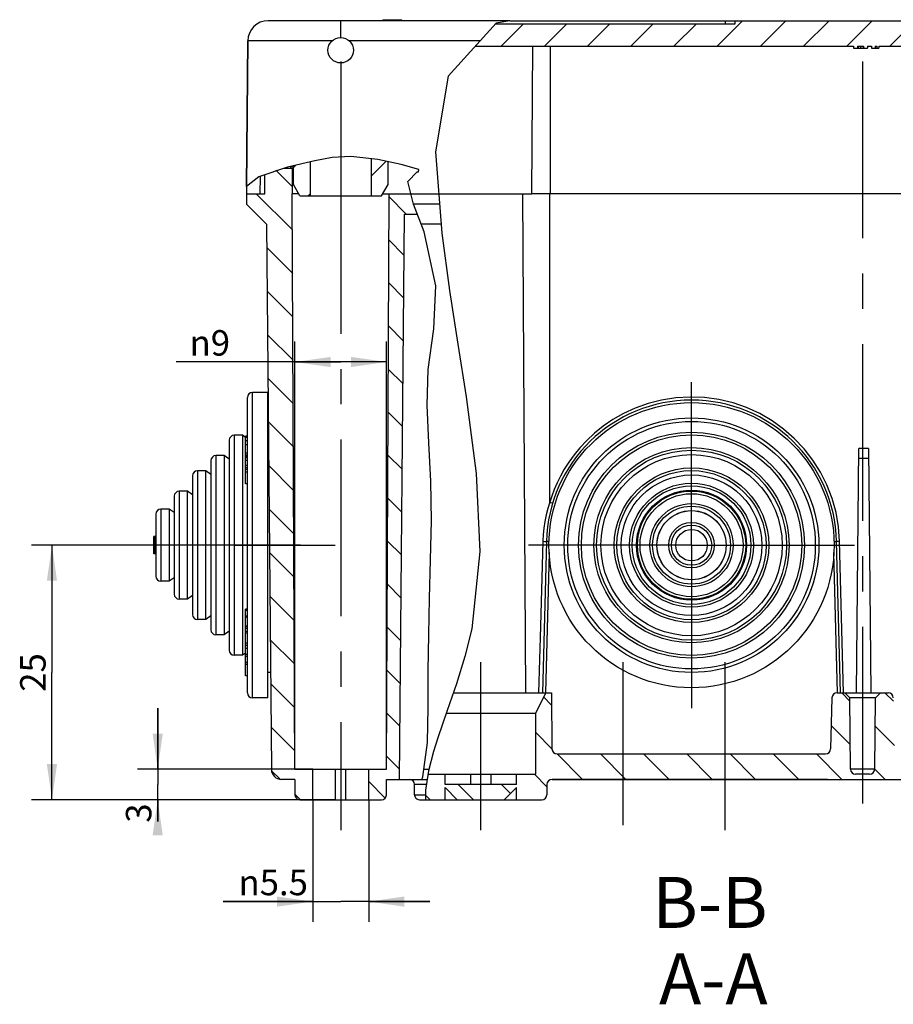
# Model space of a CAD drawing. Units: millimetres. Extents: x -3 to 844, y 0 to 594.
# Drawn here: x 316 to 401, y 316 to 412 of the extents above; entities that cross this region are included whole.
import ezdxf

# ---------------------------------------------------------------- set-up
doc = ezdxf.new("R2010")
doc.units = ezdxf.units.MM
doc.header["$LTSCALE"] = 46.255
doc.linetypes.add('CENTER', pattern=[0.6, 0.375, -0.075, 0.075, -0.075])
doc.layers.get('0').update_dxf_attribs({"linetype": 'CONTINUOUS'})
for name, color, linetype in [('AUSFORMSCHRAEGEN', 7, 'CONTINUOUS'), ('BESCHRIFTUNG', 7, 'CONTINUOUS'), ('BEZUGSACHSEN', 7, 'CONTINUOUS'), ('DEFAULT_1', 7, 'CENTER'), ('KONSTRUKTIONSELEMENTE', 7, 'CONTINUOUS'), ('RUNDUNGEN', 7, 'CONTINUOUS')]:
    doc.layers.add(name, color=color, linetype=linetype)
doc.styles.get("Standard").update_dxf_attribs({"font": 'txt', "width": 0.7})
doc.styles.add('TEXTSTYLE_9', font='gdt', dxfattribs={"width": 0.7})
doc.dimstyles.new('DIMSTYLE_2', dxfattribs={"dimtxt": 2.5, "dimasz": 3.5, "dimexe": 2, "dimexo": 0, "dimtad": 1, "dimdsep": 46, "dimtxsty": 'STANDARD', "dimblk": '_FILLED', "dimblk1": '_FILLED', "dimblk2": '_FILLED', "dimcen": 0.09, "dimclrt": 5, "dimazin": 2, "dimtp": 0.2, "dimtm": 0.2, "dimtfac": 1, "dimtofl": 0, "dimtmove": 0, "dimatfit": 3, "dimldrblk": '_FILLED', "dimfxl": 1, "dimtolj": 1, "dimarcsym": 0})
doc.dimstyles.new('DIMSTYLE_4', dxfattribs={"dimtxt": 2.5, "dimasz": 3.5, "dimexe": 2, "dimexo": 0, "dimtad": 1, "dimdsep": 46, "dimtxsty": 'STANDARD', "dimblk": '_FILLED', "dimblk1": '_FILLED', "dimblk2": '_FILLED', "dimcen": 0.09, "dimclrt": 5, "dimazin": 2, "dimtp": 0.1, "dimtm": 0.1, "dimtfac": 1, "dimtofl": 0, "dimtmove": 0, "dimatfit": 3, "dimldrblk": '_FILLED', "dimfxl": 1, "dimtolj": 1, "dimarcsym": 0})
pattern_1 = [(45, (0, 0), (-2.12132, 2.12132), [])]
pattern_2 = [(135, (0, 0), (-2.12132, -2.12132), [])]

# ---------------------------------------------------------------- blocks, each defined once
blk = doc.blocks.new('_FILLED')
at = {"color": 0, "linetype": 'BYBLOCK'}
blk.add_solid([(0, 0), (-1, 0.143), (-1, -0.143)], dxfattribs=at)
blk = doc.blocks.new('*D18')
at = {"color": 2, "linetype": 'CONTINUOUS'}
for p, q in [((343.21, 360.594), (316.821, 360.594)), ((318.821, 360.594), (318.821, 348.094)), ((318.821, 335.594), (318.821, 348.094)), ((346.671, 335.594), (316.821, 335.594))]:
    blk.add_line(p, q, dxfattribs=at)
at = {"color": 2, "linetype": 'CONTINUOUS', "xscale": 3.5, "yscale": 3.5, "zscale": 3.5}
for p, rotation in [((318.821, 360.594), 90), ((318.821, 335.594), 270)]:
    blk.add_blockref('_FILLED', p, dxfattribs=dict(at, rotation=rotation))
at = {"color": 5, "linetype": 'CONTINUOUS', "insert": (315.696, 348.094), "char_height": 2.5, "width": 5.625, "attachment_point": 2, "rotation": 90, "line_spacing_factor": 0.9}
blk.add_mtext('25', dxfattribs=at)
blk = doc.blocks.new('*D34')
at = {"color": 2, "linetype": 'CONTINUOUS'}
for p, q in [((344.421, 335.594), (344.421, 323.594)), ((349.921, 335.594), (349.921, 323.594)), ((344.421, 325.594), (335.619, 325.594)), ((335.619, 325.594), (347.171, 325.594)), ((355.921, 325.594), (347.171, 325.594)), ((349.921, 325.594), (355.921, 325.594))]:
    blk.add_line(p, q, dxfattribs=at)
at = {"color": 2, "linetype": 'CONTINUOUS', "xscale": 3.5, "yscale": 3.5, "zscale": 3.5}
blk.add_blockref('_FILLED', (344.421, 325.594), dxfattribs=at)
at = {"color": 2, "linetype": 'CONTINUOUS', "xscale": 3.5, "yscale": 3.5, "zscale": 3.5, "rotation": 180}
blk.add_blockref('_FILLED', (349.921, 325.594), dxfattribs=at)
at = {"color": 5, "linetype": 'CONTINUOUS', "insert": (343.952, 328.719), "char_height": 2.5, "width": 12.5, "attachment_point": 3, "line_spacing_factor": 0.9, "style": 'TEXTSTYLE_9'}
blk.add_mtext('{\\fgdt;n}\\ftxt;5.5', dxfattribs=at)
blk = doc.blocks.new('*D35')
at = {"color": 2, "linetype": 'CONTINUOUS'}
for p, q in [((342.671, 338.594), (342.671, 380.583)), ((351.671, 338.594), (351.671, 380.583)), ((347.171, 378.583), (331.014, 378.583)), ((342.671, 378.583), (347.171, 378.583)), ((351.671, 378.583), (347.171, 378.583))]:
    blk.add_line(p, q, dxfattribs=at)
at = {"color": 2, "linetype": 'CONTINUOUS', "xscale": 3.5, "yscale": 3.5, "zscale": 3.5, "rotation": 180}
blk.add_blockref('_FILLED', (342.671, 378.583), dxfattribs=at)
at = {"color": 2, "linetype": 'CONTINUOUS', "xscale": 3.5, "yscale": 3.5, "zscale": 3.5}
blk.add_blockref('_FILLED', (351.671, 378.583), dxfattribs=at)
at = {"color": 5, "linetype": 'CONTINUOUS', "insert": (336.311, 381.708), "char_height": 2.5, "width": 7.94643, "attachment_point": 3, "line_spacing_factor": 0.9, "style": 'TEXTSTYLE_9'}
blk.add_mtext('{\\fgdt;n}\\ftxt;9', dxfattribs=at)
blk = doc.blocks.new('*D36')
at = {"color": 2, "linetype": 'CONTINUOUS'}
for p, q in [((329.205, 338.594), (329.205, 344.594)), ((329.205, 344.594), (329.205, 337.094)), ((344.421, 338.594), (327.205, 338.594)), ((329.205, 333.447), (329.205, 337.094)), ((344.421, 335.594), (327.205, 335.594)), ((329.205, 335.594), (329.205, 333.447))]:
    blk.add_line(p, q, dxfattribs=at)
at = {"color": 2, "linetype": 'CONTINUOUS', "xscale": 3.5, "yscale": 3.5, "zscale": 3.5}
for p, rotation in [((329.205, 338.594), 270), ((329.205, 335.594), 90)]:
    blk.add_blockref('_FILLED', p, dxfattribs=dict(at, rotation=rotation))
at = {"color": 5, "linetype": 'CONTINUOUS', "insert": (326.08, 335.233), "char_height": 2.5, "width": 2.67857, "attachment_point": 3, "rotation": 90, "line_spacing_factor": 0.9}
blk.add_mtext('3', dxfattribs=at)

msp = doc.modelspace()

# ---------------------------------------------------------------- hatches: boundary and pattern name
at = {"linetype": 'CONTINUOUS'}
h = msp.add_hatch(dxfattribs=at)
h.set_pattern_fill('default__9', color=2, scale=3, angle=45, style=0, pattern_type=0)
h.set_pattern_definition(pattern_1)
edge = h.paths.add_edge_path()
edge.add_line((398.909, 409.594), (398.909, 409.394))
edge.add_line((398.909, 409.394), (398.52, 409.394))
edge.add_line((398.52, 409.394), (398.52, 409.594))
edge.add_line((398.52, 409.594), (397.922, 409.594))
edge.add_line((397.922, 409.594), (397.922, 409.394))
edge.add_line((397.922, 409.394), (397.532, 409.394))
edge.add_line((397.532, 409.394), (397.532, 409.594))
edge.add_line((397.532, 409.594), (359.492, 409.594))
edge.add_spline(control_points=[(359.492, 409.594), (359.589, 409.705), (359.787, 409.922), (360.098, 410.231), (360.423, 410.525), (360.763, 410.805), (361.12, 411.072), (361.495, 411.326), (361.889, 411.567), (362.167, 411.719), (362.31, 411.794)], knot_values=[0, 0, 0, 0, 0.125, 0.25, 0.375, 0.5, 0.625, 0.75, 0.875, 1, 1, 1, 1], degree=3, periodic=0)
edge.add_line((362.31, 411.794), (385.921, 411.794))
edge.add_line((385.921, 411.794), (385.921, 412.094))
edge.add_line((385.921, 412.094), (406.293, 412.094))
edge.add_line((406.293, 412.094), (406.293, 409.594))
edge.add_line((406.293, 409.594), (403.822, 409.594))
edge.add_line((403.822, 409.594), (403.822, 409.394))
edge.add_line((403.822, 409.394), (403.418, 409.394))
edge.add_line((403.418, 409.394), (403.418, 409.594))
edge.add_line((403.418, 409.594), (400.017, 409.594))
edge.add_line((400.017, 409.594), (400.017, 409.394))
edge.add_line((400.017, 409.394), (399.822, 409.394))
edge.add_line((399.822, 409.394), (399.822, 409.594))
edge.add_line((399.822, 409.594), (399.661, 409.594))
edge.add_line((399.661, 409.594), (399.661, 409.394))
edge.add_line((399.661, 409.394), (399.3, 409.394))
edge.add_line((399.3, 409.394), (399.3, 409.594))
edge.add_line((399.3, 409.594), (398.909, 409.594))
edge = h.paths.add_edge_path()
edge.add_line((428.694, 412.094), (428.694, 409.594))
edge.add_line((428.694, 409.594), (406.293, 409.594))
edge.add_line((406.293, 409.594), (406.293, 412.094))
edge.add_line((406.293, 412.094), (415.621, 412.094))
edge.add_arc((415.621, 411.794), 0.3, 0, 90)
edge.add_line((415.921, 411.794), (415.921, 411.594))
edge.add_line((415.921, 411.594), (423.921, 411.594))
edge.add_line((423.921, 411.594), (423.921, 411.794))
edge.add_arc((424.221, 411.794), 0.3, 90, 180)
edge.add_line((424.221, 412.094), (428.694, 412.094))
edge = h.paths.add_edge_path()
edge.add_line((428.694, 409.594), (428.694, 412.094))
edge.add_line((428.694, 412.094), (484.153, 412.094))
edge.add_arc((404.837, 310.436), 128.94, 50.26669, 52.03782)
edge.add_line((487.257, 409.594), (428.694, 409.594))
edge = h.paths.add_edge_path()
edge.add_line((496.321, 395.094), (496.267, 401.308))
edge.add_arc((450.767, 357.252), 63.333, 42.23072, 44.07659)
edge.add_line((497.662, 399.819), (497.629, 396.027))
edge.add_line((497.629, 396.027), (497.379, 395.094))
edge.add_line((497.379, 395.094), (496.321, 395.094))
edge = h.paths.add_edge_path()
edge.add_line((500.321, 395.094), (500.307, 396.684))
edge.add_arc((463.13, 367.769), 47.098, 35.46186, 37.8737)
edge.add_line((501.491, 395.094), (500.321, 395.094))
h = msp.add_hatch(dxfattribs=at)
h.set_pattern_fill('default__10', color=2, scale=3, angle=135, style=0, pattern_type=0)
h.set_pattern_definition(pattern_2)
edge = h.paths.add_edge_path()
edge.add_spline(control_points=[(401.565, 340.581), (401.568, 340.513), (401.595, 340.39), (401.707, 340.226), (401.873, 340.119), (401.998, 340.095), (402.065, 340.094)], knot_values=[0, 0, 0, 0, 0.25, 0.5, 0.75, 1, 1, 1, 1], degree=3, periodic=0)
edge.add_line((402.065, 340.094), (406.293, 340.094))
edge.add_line((406.293, 340.094), (406.293, 337.594))
edge.add_line((406.293, 337.594), (367.921, 337.594))
edge.add_spline(control_points=[(367.921, 337.594), (367.852, 337.593), (367.726, 337.568), (367.558, 337.457), (367.446, 337.289), (367.422, 337.162), (367.421, 337.094)], knot_values=[0, 0, 0, 0, 0.25, 0.5, 0.75, 1, 1, 1, 1], degree=3, periodic=0)
edge.add_line((367.421, 337.094), (367.421, 336.094))
edge.add_spline(control_points=[(367.421, 336.094), (367.42, 336.025), (367.395, 335.899), (367.284, 335.731), (367.116, 335.619), (366.989, 335.595), (366.921, 335.594)], knot_values=[0, 0, 0, 0, 0.25, 0.5, 0.75, 1, 1, 1, 1], degree=3, periodic=0)
edge.add_line((366.921, 335.594), (364.421, 335.594))
edge.add_line((364.421, 335.594), (364.421, 336.794))
edge.add_line((364.421, 336.794), (363.221, 335.594))
edge.add_line((363.221, 335.594), (358.621, 335.594))
edge.add_line((358.621, 335.594), (357.421, 336.794))
edge.add_line((357.421, 336.794), (357.421, 335.594))
edge.add_line((357.421, 335.594), (355.451, 335.594))
edge.add_spline(control_points=[(355.451, 335.594), (355.459, 335.978), (355.514, 336.779), (355.648, 337.645), (355.734, 338.094)], knot_values=[0, 0, 0, 0, 0.5, 1, 1, 1, 1], degree=3, periodic=0)
edge.add_line((355.734, 338.094), (357.421, 338.094))
edge.add_line((357.421, 338.094), (357.421, 337.094))
edge.add_line((357.421, 337.094), (364.421, 337.094))
edge.add_line((364.421, 337.094), (364.421, 338.094))
edge.add_line((364.421, 338.094), (366.321, 338.094))
edge.add_line((366.321, 338.094), (366.321, 344.094))
edge.add_line((366.321, 344.094), (367.321, 346.094))
edge.add_line((367.321, 346.094), (367.868, 346.094))
edge.add_line((367.868, 346.094), (367.916, 340.589))
edge.add_spline(control_points=[(367.916, 340.589), (367.918, 340.521), (367.944, 340.396), (368.055, 340.229), (368.223, 340.119), (368.348, 340.095), (368.416, 340.094)], knot_values=[0, 0, 0, 0, 0.25, 0.5, 0.75, 1, 1, 1, 1], degree=3, periodic=0)
edge.add_line((368.416, 340.094), (394.777, 340.094))
edge.add_spline(control_points=[(394.777, 340.094), (394.844, 340.095), (394.968, 340.119), (395.135, 340.226), (395.247, 340.39), (395.274, 340.513), (395.276, 340.581)], knot_values=[0, 0, 0, 0, 0.25, 0.5, 0.75, 1, 1, 1, 1], degree=3, periodic=0)
edge.add_line((395.276, 340.581), (395.408, 345.607))
edge.add_spline(control_points=[(395.408, 345.607), (395.411, 345.674), (395.438, 345.798), (395.55, 345.961), (395.716, 346.069), (395.84, 346.093), (395.908, 346.094)], knot_values=[0, 0, 0, 0, 0.25, 0.5, 0.75, 1, 1, 1, 1], degree=3, periodic=0)
edge.add_line((395.908, 346.094), (396.671, 346.094))
edge.add_line((396.671, 346.094), (397.171, 345.594))
edge.add_line((397.171, 345.594), (397.232, 338.589))
edge.add_spline(control_points=[(397.232, 338.589), (397.233, 338.521), (397.259, 338.396), (397.371, 338.229), (397.538, 338.119), (397.664, 338.095), (397.732, 338.094)], knot_values=[0, 0, 0, 0, 0.25, 0.5, 0.75, 1, 1, 1, 1], degree=3, periodic=0)
edge.add_line((397.732, 338.094), (399.11, 338.094))
edge.add_spline(control_points=[(399.11, 338.094), (399.178, 338.095), (399.303, 338.119), (399.471, 338.229), (399.583, 338.396), (399.608, 338.521), (399.61, 338.589)], knot_values=[0, 0, 0, 0, 0.25, 0.5, 0.75, 1, 1, 1, 1], degree=3, periodic=0)
edge.add_line((399.61, 338.589), (399.671, 345.594))
edge.add_line((399.671, 345.594), (400.171, 346.094))
edge.add_line((400.171, 346.094), (400.934, 346.094))
edge.add_spline(control_points=[(400.934, 346.094), (401.001, 346.093), (401.125, 346.069), (401.292, 345.961), (401.404, 345.798), (401.431, 345.674), (401.434, 345.607)], knot_values=[0, 0, 0, 0, 0.25, 0.5, 0.75, 1, 1, 1, 1], degree=3, periodic=0)
edge.add_line((401.434, 345.607), (401.565, 340.581))
edge = h.paths.add_edge_path()
edge.add_line((428.694, 340.094), (428.694, 337.594))
edge.add_line((428.694, 337.594), (423.421, 337.594))
edge.add_line((423.421, 337.594), (423.421, 337.094))
edge.add_spline(control_points=[(423.421, 337.094), (423.419, 336.956), (423.369, 336.704), (423.147, 336.368), (422.811, 336.145), (422.558, 336.096), (422.421, 336.094)], knot_values=[0, 0, 0, 0, 0.25, 0.5, 0.75, 1, 1, 1, 1], degree=3, periodic=0)
edge.add_line((422.421, 336.094), (417.421, 336.094))
edge.add_spline(control_points=[(417.421, 336.094), (417.284, 336.096), (417.031, 336.145), (416.695, 336.368), (416.472, 336.704), (416.423, 336.956), (416.421, 337.094)], knot_values=[0, 0, 0, 0, 0.25, 0.5, 0.75, 1, 1, 1, 1], degree=3, periodic=0)
edge.add_line((416.421, 337.094), (416.421, 337.594))
edge.add_line((416.421, 337.594), (406.293, 337.594))
edge.add_line((406.293, 337.594), (406.293, 340.094))
edge.add_line((406.293, 340.094), (415.325, 340.094))
edge.add_spline(control_points=[(415.325, 340.094), (415.393, 340.095), (415.517, 340.119), (415.684, 340.228), (415.796, 340.393), (415.823, 340.517), (415.825, 340.585)], knot_values=[0, 0, 0, 0, 0.25, 0.5, 0.75, 1, 1, 1, 1], degree=3, periodic=0)
edge.add_line((415.825, 340.585), (415.912, 345.602))
edge.add_spline(control_points=[(415.912, 345.602), (415.914, 345.67), (415.941, 345.795), (416.053, 345.96), (416.219, 346.069), (416.344, 346.093), (416.412, 346.094)], knot_values=[0, 0, 0, 0, 0.25, 0.5, 0.75, 1, 1, 1, 1], degree=3, periodic=0)
edge.add_line((416.412, 346.094), (417.921, 346.094))
edge.add_line((417.921, 346.094), (417.921, 345.094))
edge.add_line((417.921, 345.094), (418.271, 345.094))
edge.add_line((418.271, 345.094), (418.271, 337.594))
edge.add_spline(control_points=[(418.271, 337.594), (418.273, 337.456), (418.322, 337.204), (418.545, 336.868), (418.881, 336.645), (419.134, 336.596), (419.271, 336.594)], knot_values=[0, 0, 0, 0, 0.25, 0.5, 0.75, 1, 1, 1, 1], degree=3, periodic=0)
edge.add_line((419.271, 336.594), (420.571, 336.594))
edge.add_spline(control_points=[(420.571, 336.594), (420.708, 336.596), (420.961, 336.645), (421.297, 336.868), (421.519, 337.204), (421.569, 337.456), (421.571, 337.594)], knot_values=[0, 0, 0, 0, 0.25, 0.5, 0.75, 1, 1, 1, 1], degree=3, periodic=0)
edge.add_line((421.571, 337.594), (421.571, 345.094))
edge.add_line((421.571, 345.094), (421.921, 345.094))
edge.add_line((421.921, 345.094), (421.921, 346.094))
edge.add_line((421.921, 346.094), (423.429, 346.094))
edge.add_spline(control_points=[(423.429, 346.094), (423.497, 346.093), (423.622, 346.069), (423.789, 345.96), (423.901, 345.795), (423.927, 345.67), (423.929, 345.602)], knot_values=[0, 0, 0, 0, 0.25, 0.5, 0.75, 1, 1, 1, 1], degree=3, periodic=0)
edge.add_line((423.929, 345.602), (424.017, 340.585))
edge.add_spline(control_points=[(424.017, 340.585), (424.019, 340.517), (424.045, 340.393), (424.157, 340.228), (424.324, 340.119), (424.449, 340.095), (424.517, 340.094)], knot_values=[0, 0, 0, 0, 0.25, 0.5, 0.75, 1, 1, 1, 1], degree=3, periodic=0)
edge.add_line((424.517, 340.094), (428.694, 340.094))
edge = h.paths.add_edge_path()
edge.add_spline(control_points=[(456.501, 344.598), (456.499, 344.666), (456.474, 344.792), (456.362, 344.958), (456.195, 345.068), (456.069, 345.093), (456.001, 345.094)], knot_values=[0, 0, 0, 0, 0.25, 0.5, 0.75, 1, 1, 1, 1], degree=3, periodic=0)
edge.add_line((456.001, 345.094), (453.841, 345.094))
edge.add_spline(control_points=[(453.841, 345.094), (453.772, 345.093), (453.647, 345.068), (453.479, 344.958), (453.368, 344.792), (453.342, 344.666), (453.341, 344.598)], knot_values=[0, 0, 0, 0, 0.25, 0.5, 0.75, 1, 1, 1, 1], degree=3, periodic=0)
edge.add_line((453.341, 344.598), (453.271, 336.594))
edge.add_line((453.271, 336.594), (452.921, 336.594))
edge.add_line((452.921, 336.594), (452.921, 335.594))
edge.add_line((452.921, 335.594), (451.421, 335.594))
edge.add_spline(control_points=[(451.421, 335.594), (451.352, 335.595), (451.226, 335.619), (451.058, 335.731), (450.946, 335.899), (450.922, 336.025), (450.921, 336.094)], knot_values=[0, 0, 0, 0, 0.25, 0.5, 0.75, 1, 1, 1, 1], degree=3, periodic=0)
edge.add_line((450.921, 336.094), (450.921, 337.594))
edge.add_line((450.921, 337.594), (428.694, 337.594))
edge.add_line((428.694, 337.594), (428.694, 338.594))
edge.add_line((428.694, 338.594), (450.921, 338.594))
edge.add_line((450.921, 338.594), (450.921, 340.094))
edge.add_line((450.921, 340.094), (451.052, 345.12))
edge.add_spline(control_points=[(451.052, 345.12), (451.058, 345.255), (451.112, 345.502), (451.336, 345.829), (451.669, 346.044), (451.917, 346.092), (452.052, 346.094)], knot_values=[0, 0, 0, 0, 0.25, 0.5, 0.75, 1, 1, 1, 1], degree=3, periodic=0)
edge.add_line((452.052, 346.094), (457.79, 346.094))
edge.add_spline(control_points=[(457.79, 346.094), (457.924, 346.092), (458.173, 346.044), (458.505, 345.829), (458.729, 345.502), (458.784, 345.255), (458.789, 345.12)], knot_values=[0, 0, 0, 0, 0.25, 0.5, 0.75, 1, 1, 1, 1], degree=3, periodic=0)
edge.add_line((458.789, 345.12), (458.921, 340.094))
edge.add_line((458.921, 340.094), (458.921, 338.594))
edge.add_line((458.921, 338.594), (460.79, 338.594))
edge.add_line((460.79, 338.594), (460.912, 345.602))
edge.add_spline(control_points=[(460.912, 345.602), (460.914, 345.67), (460.941, 345.795), (461.053, 345.96), (461.219, 346.069), (461.344, 346.093), (461.412, 346.094)], knot_values=[0, 0, 0, 0, 0.25, 0.5, 0.75, 1, 1, 1, 1], degree=3, periodic=0)
edge.add_line((461.412, 346.094), (462.921, 346.094))
edge.add_line((462.921, 346.094), (462.921, 345.094))
edge.add_line((462.921, 345.094), (463.271, 345.094))
edge.add_line((463.271, 345.094), (463.271, 337.594))
edge.add_spline(control_points=[(463.271, 337.594), (463.273, 337.456), (463.322, 337.204), (463.545, 336.868), (463.881, 336.645), (464.134, 336.596), (464.271, 336.594)], knot_values=[0, 0, 0, 0, 0.25, 0.5, 0.75, 1, 1, 1, 1], degree=3, periodic=0)
edge.add_line((464.271, 336.594), (465.571, 336.594))
edge.add_spline(control_points=[(465.571, 336.594), (465.708, 336.596), (465.961, 336.645), (466.297, 336.868), (466.519, 337.204), (466.569, 337.456), (466.571, 337.594)], knot_values=[0, 0, 0, 0, 0.25, 0.5, 0.75, 1, 1, 1, 1], degree=3, periodic=0)
edge.add_line((466.571, 337.594), (466.571, 345.094))
edge.add_line((466.571, 345.094), (466.921, 345.094))
edge.add_line((466.921, 345.094), (466.921, 346.094))
edge.add_line((466.921, 346.094), (468.429, 346.094))
edge.add_spline(control_points=[(468.429, 346.094), (468.497, 346.093), (468.622, 346.069), (468.789, 345.96), (468.901, 345.795), (468.927, 345.67), (468.929, 345.602)], knot_values=[0, 0, 0, 0, 0.25, 0.5, 0.75, 1, 1, 1, 1], degree=3, periodic=0)
edge.add_line((468.929, 345.602), (469.052, 338.594))
edge.add_line((469.052, 338.594), (472.724, 338.594))
edge.add_line((472.724, 338.594), (472.908, 345.607))
edge.add_spline(control_points=[(472.908, 345.607), (472.911, 345.674), (472.938, 345.798), (473.05, 345.961), (473.216, 346.069), (473.34, 346.093), (473.408, 346.094)], knot_values=[0, 0, 0, 0, 0.25, 0.5, 0.75, 1, 1, 1, 1], degree=3, periodic=0)
edge.add_line((473.408, 346.094), (474.171, 346.094))
edge.add_line((474.171, 346.094), (474.671, 345.594))
edge.add_line((474.671, 345.594), (474.732, 338.589))
edge.add_spline(control_points=[(474.732, 338.589), (474.733, 338.521), (474.759, 338.396), (474.871, 338.229), (475.038, 338.119), (475.164, 338.095), (475.232, 338.094)], knot_values=[0, 0, 0, 0, 0.25, 0.5, 0.75, 1, 1, 1, 1], degree=3, periodic=0)
edge.add_line((475.232, 338.094), (476.61, 338.094))
edge.add_spline(control_points=[(476.61, 338.094), (476.678, 338.095), (476.803, 338.119), (476.971, 338.229), (477.083, 338.396), (477.108, 338.521), (477.11, 338.589)], knot_values=[0, 0, 0, 0, 0.25, 0.5, 0.75, 1, 1, 1, 1], degree=3, periodic=0)
edge.add_line((477.11, 338.589), (477.171, 345.594))
edge.add_line((477.171, 345.594), (477.671, 346.094))
edge.add_line((477.671, 346.094), (478.434, 346.094))
edge.add_spline(control_points=[(478.434, 346.094), (478.501, 346.093), (478.625, 346.069), (478.792, 345.961), (478.904, 345.798), (478.931, 345.674), (478.934, 345.607)], knot_values=[0, 0, 0, 0, 0.25, 0.5, 0.75, 1, 1, 1, 1], degree=3, periodic=0)
edge.add_line((478.934, 345.607), (479.065, 340.581))
edge.add_spline(control_points=[(479.065, 340.581), (479.068, 340.513), (479.095, 340.39), (479.207, 340.226), (479.373, 340.119), (479.498, 340.095), (479.565, 340.094)], knot_values=[0, 0, 0, 0, 0.25, 0.5, 0.75, 1, 1, 1, 1], degree=3, periodic=0)
edge.add_line((479.565, 340.094), (497.241, 340.094))
edge.add_line((497.241, 340.094), (497.757, 399.228))
edge.add_line((497.757, 399.228), (497.856, 399.6))
edge.add_arc((459.789, 365.087), 51.383, 38.31553, 42.19588)
edge.add_line((500.105, 396.944), (500.121, 395.094))
edge.add_line((500.121, 395.094), (501.492, 395.094))
edge.add_arc((462.306, 366.979), 48.229, 34.77626, 35.65861)
edge.add_line((501.921, 394.487), (501.921, 394.094))
edge.add_line((501.921, 394.094), (499.945, 392.118))
edge.add_line((499.945, 392.118), (499.478, 338.585))
edge.add_spline(control_points=[(499.478, 338.585), (499.475, 338.449), (499.423, 338.198), (499.2, 337.865), (498.865, 337.645), (498.614, 337.596), (498.478, 337.594)], knot_values=[0, 0, 0, 0, 0.25, 0.5, 0.75, 1, 1, 1, 1], degree=3, periodic=0)
edge.add_line((498.478, 337.594), (468.421, 337.594))
edge.add_line((468.421, 337.594), (468.421, 337.094))
edge.add_spline(control_points=[(468.421, 337.094), (468.419, 336.956), (468.369, 336.704), (468.147, 336.368), (467.811, 336.145), (467.558, 336.096), (467.421, 336.094)], knot_values=[0, 0, 0, 0, 0.25, 0.5, 0.75, 1, 1, 1, 1], degree=3, periodic=0)
edge.add_line((467.421, 336.094), (462.421, 336.094))
edge.add_spline(control_points=[(462.421, 336.094), (462.284, 336.096), (462.031, 336.145), (461.695, 336.368), (461.472, 336.704), (461.423, 336.956), (461.421, 337.094)], knot_values=[0, 0, 0, 0, 0.25, 0.5, 0.75, 1, 1, 1, 1], degree=3, periodic=0)
edge.add_line((461.421, 337.094), (461.421, 337.594))
edge.add_line((461.421, 337.594), (458.921, 337.594))
edge.add_line((458.921, 337.594), (458.921, 336.094))
edge.add_spline(control_points=[(458.921, 336.094), (458.92, 336.025), (458.895, 335.899), (458.784, 335.731), (458.616, 335.619), (458.489, 335.595), (458.421, 335.594)], knot_values=[0, 0, 0, 0, 0.25, 0.5, 0.75, 1, 1, 1, 1], degree=3, periodic=0)
edge.add_line((458.421, 335.594), (456.921, 335.594))
edge.add_line((456.921, 335.594), (456.921, 336.594))
edge.add_line((456.921, 336.594), (456.571, 336.594))
edge.add_line((456.571, 336.594), (456.501, 344.598))
h = msp.add_hatch(dxfattribs=at)
h.set_pattern_fill('default__1', color=2, scale=3, angle=45, style=0, pattern_type=0)
h.set_pattern_definition(pattern_1)
edge = h.paths.add_edge_path()
edge.add_line((343.171, 394.894), (342.521, 396.02))
edge.add_line((342.521, 396.02), (342.521, 397.794))
edge.add_line((342.521, 397.794), (342.213, 397.794))
edge.add_spline(control_points=[(342.213, 397.794), (342.598, 397.884), (343.309, 398.046), (343.903, 398.172), (344.171, 398.226)], knot_values=[0, 0, 0, 0, 0.5, 1, 1, 1, 1], degree=3, periodic=0)
edge.add_line((344.171, 398.226), (344.171, 394.894))
edge.add_line((344.171, 394.894), (343.171, 394.894))
edge = h.paths.add_edge_path()
edge.add_line((351.821, 396.02), (351.171, 394.894))
edge.add_line((351.171, 394.894), (350.171, 394.894))
edge.add_line((350.171, 394.894), (350.171, 398.565))
edge.add_spline(control_points=[(350.171, 398.565), (350.365, 398.535), (350.745, 398.471), (351.305, 398.366), (351.652, 398.296), (351.821, 398.261)], knot_values=[0, 0, 0, 0, 0.333333, 0.666667, 1, 1, 1, 1], degree=3, periodic=0)
edge.add_line((351.821, 398.261), (351.821, 396.02))
h = msp.add_hatch(dxfattribs=at)
h.set_pattern_fill('default__4', color=2, scale=3, angle=135, style=0, pattern_type=0)
h.set_pattern_definition(pattern_2)
edge = h.paths.add_edge_path()
edge.add_line((339.721, 395.094), (339.738, 397.011))
edge.add_spline(control_points=[(339.738, 397.011), (340.025, 397.131), (340.599, 397.347), (341.171, 397.519), (341.457, 397.594)], knot_values=[0, 0, 0, 0, 0.5, 1, 1, 1, 1], degree=3, periodic=0)
edge.add_line((341.457, 397.594), (342.421, 397.594))
edge.add_line((342.421, 397.594), (342.421, 395.094))
edge.add_line((342.421, 395.094), (342.671, 338.594))
edge.add_line((342.671, 338.594), (344.421, 338.594))
edge.add_line((344.421, 338.594), (344.421, 335.594))
edge.add_line((344.421, 335.594), (343.171, 335.594))
edge.add_spline(control_points=[(343.171, 335.594), (343.102, 335.595), (342.976, 335.619), (342.808, 335.731), (342.696, 335.899), (342.672, 336.025), (342.671, 336.094)], knot_values=[0, 0, 0, 0, 0.25, 0.5, 0.75, 1, 1, 1, 1], degree=3, periodic=0)
edge.add_line((342.671, 336.094), (342.671, 337.594))
edge.add_line((342.671, 337.594), (341.364, 337.594))
edge.add_spline(control_points=[(341.364, 337.594), (341.227, 337.596), (340.976, 337.645), (340.641, 337.865), (340.418, 338.198), (340.367, 338.449), (340.364, 338.585)], knot_values=[0, 0, 0, 0, 0.25, 0.5, 0.75, 1, 1, 1, 1], degree=3, periodic=0)
edge.add_line((340.364, 338.585), (339.897, 392.118))
edge.add_line((339.897, 392.118), (337.921, 394.094))
edge.add_line((337.921, 394.094), (337.921, 395.094))
edge.add_line((337.921, 395.094), (339.721, 395.094))
edge = h.paths.add_edge_path()
edge.add_line((349.921, 335.594), (349.921, 338.594))
edge.add_line((349.921, 338.594), (351.671, 338.594))
edge.add_line((351.671, 338.594), (351.921, 395.094))
edge.add_line((351.921, 395.094), (353.963, 395.094))
edge.add_spline(control_points=[(353.963, 395.094), (354.016, 394.908), (354.141, 394.513), (354.386, 393.842), (354.577, 393.351), (354.68, 393.094)], knot_values=[0, 0, 0, 0, 0.333333, 0.666667, 1, 1, 1, 1], degree=3, periodic=0)
edge.add_line((354.68, 393.094), (353.421, 393.094))
edge.add_line((353.421, 393.094), (352.936, 337.594))
edge.add_line((352.936, 337.594), (351.671, 337.594))
edge.add_line((351.671, 337.594), (351.671, 336.094))
edge.add_spline(control_points=[(351.671, 336.094), (351.67, 336.025), (351.645, 335.899), (351.534, 335.731), (351.366, 335.619), (351.239, 335.595), (351.171, 335.594)], knot_values=[0, 0, 0, 0, 0.25, 0.5, 0.75, 1, 1, 1, 1], degree=3, periodic=0)
edge.add_line((351.171, 335.594), (349.921, 335.594))
h = msp.add_hatch(dxfattribs=at)
h.set_pattern_fill('default__3', color=2, scale=9.774253, angle=45, style=0, pattern_type=0)
h.set_pattern_definition([(45, (0, 0), (-6.91144, 6.91144), [])])
edge = h.paths.add_edge_path()
edge.add_line((339.251, 396.802), (339.221, 395.094))
edge.add_line((339.221, 395.094), (337.921, 395.094))
edge.add_line((337.921, 395.094), (337.929, 396.016))
edge.add_spline(control_points=[(337.929, 396.016), (337.996, 396.068), (338.138, 396.171), (338.373, 396.326), (338.633, 396.483), (338.922, 396.641), (339.137, 396.748), (339.251, 396.802)], knot_values=[0, 0, 0, 0, 0.2, 0.4, 0.6, 0.8, 1, 1, 1, 1], degree=3, periodic=0)

# ---------------------------------------------------------------- linework, layer by layer
at = {"color": 2, "linetype": 'CONTINUOUS'}
for p, q in [((363.776, 412.094), (362.446, 411.863)), ((362.446, 411.863), (357.714, 406.663)), ((357.714, 406.663), (356.484, 399.231)), ((346.331, 398.659), (344.645, 398.325)), ((348.18, 398.766), (346.331, 398.659)), ((350.802, 398.459), (348.18, 398.766)), ((353.109, 397.972), (350.802, 398.459)), ((356.484, 399.231), (357.087, 391.233)), ((341.932, 397.722), (339.144, 396.751)), ((344.645, 398.325), (341.932, 397.722)), ((354.85, 397.48), (353.109, 397.972)), ((354.818, 397.254), (354.85, 397.48)), ((339.144, 396.751), (337.927, 395.814)), ((353.757, 396.303), (354.684, 397.254)), ((354.684, 397.254), (354.729, 397.255)), ((354.729, 397.255), (354.774, 397.255)), ((354.774, 397.255), (354.818, 397.254)), ((354.305, 394.067), (353.757, 396.303)), ((355.353, 391.365), (354.305, 394.067)), ((356.527, 386.076), (355.353, 391.365)), ((357.087, 391.233), (357.861, 385.612)), ((356.307, 381.834), (356.527, 386.076)), ((357.861, 385.612), (358.681, 380.348)), ((355.755, 377.846), (356.307, 381.834)), ((358.681, 380.348), (359.498, 375.157)), ((355.662, 374.345), (355.755, 377.846)), ((359.498, 375.157), (360.48, 367.64)), ((355.827, 370.638), (355.662, 374.345)), ((356.023, 366.87), (355.827, 370.638)), ((360.48, 367.64), (360.834, 359.964)), ((356.075, 362.981), (356.023, 366.87)), ((356.002, 359.154), (356.075, 362.981)), ((360.834, 359.964), (360.034, 352.383)), ((355.889, 355.358), (356.002, 359.154)), ((355.811, 351.826), (355.889, 355.358)), ((360.034, 352.383), (359.361, 349.661)), ((355.768, 348.266), (355.811, 351.826)), ((359.361, 349.661), (358.533, 346.983)), ((355.755, 344.65), (355.768, 348.266)), ((358.533, 346.983), (357.623, 344.345)), ((355.697, 341.21), (355.755, 344.65)), ((357.623, 344.345), (357.157, 343.024)), ((357.157, 343.024), (356.705, 341.692)), ((356.705, 341.692), (356.283, 340.326)), ((355.253, 337.856), (355.697, 341.21)), ((356.283, 340.326), (355.803, 338.43)), ((355.803, 338.43), (355.503, 336.525)), ((355.148, 337.594), (355.253, 337.856)), ((355.503, 336.525), (355.491, 335.594))]:
    msp.add_line(p, q, dxfattribs=at)
at = {"color": 7, "linetype": 'CONTINUOUS'}
for p, q in [((363.776, 412.094), (415.621, 412.094)), ((385.921, 411.794), (385.921, 412.094)), ((362.383, 411.794), (385.921, 411.794)), ((360.381, 409.594), (397.532, 409.594)), ((397.532, 409.594), (397.532, 409.394)), ((397.532, 409.394), (398.909, 409.394)), ((397.922, 409.594), (397.922, 409.394)), ((397.922, 409.594), (398.52, 409.594)), ((398.52, 409.594), (398.52, 409.394)), ((398.909, 409.594), (398.909, 409.394)), ((398.909, 409.594), (399.3, 409.594)), ((399.3, 409.594), (399.3, 409.394)), ((399.3, 409.394), (400.017, 409.394)), ((399.661, 409.594), (399.661, 409.394)), ((399.661, 409.594), (399.822, 409.594)), ((399.822, 409.594), (399.822, 409.394)), ((400.017, 409.594), (400.017, 409.394)), ((400.017, 409.594), (403.418, 409.594)), ((350.171, 398.533), (350.171, 394.894)), ((342.521, 397.594), (341.563, 397.594)), ((342.254, 397.794), (342.521, 397.794)), ((342.285, 397.594), (342.285, 397.801)), ((342.421, 397.594), (342.421, 395.094)), ((342.521, 396.02), (342.521, 397.794)), ((344.171, 398.22), (344.171, 394.894)), ((351.821, 396.02), (351.821, 398.244)), ((339.25, 396.788), (339.221, 395.094)), ((339.721, 395.094), (339.737, 396.957)), ((337.927, 395.814), (337.921, 395.094)), ((343.171, 394.894), (342.521, 396.02)), ((351.171, 394.894), (351.821, 396.02)), ((337.921, 395.094), (337.921, 394.094)), ((337.921, 395.094), (339.721, 395.094)), ((342.671, 338.594), (342.421, 395.094)), ((343.055, 395.094), (342.421, 395.094)), ((343.171, 394.894), (351.171, 394.894)), ((351.286, 395.094), (365.939, 395.094)), ((351.671, 338.594), (351.921, 395.094)), ((337.921, 394.094), (339.897, 392.118)), ((356.872, 394.094), (354.298, 394.094)), ((352.936, 337.594), (353.421, 393.094)), ((353.421, 393.094), (354.683, 393.094)), ((339.897, 392.118), (340.364, 338.585)), ((337.821, 370.491), (337.821, 371.305)), ((338.021, 371.305), (337.821, 371.305)), ((337.821, 369.211), (337.821, 370.461)), ((338.021, 370.461), (337.821, 370.461)), ((338.021, 369.631), (337.821, 369.631)), ((338.021, 369.447), (337.821, 369.447)), ((337.821, 366.621), (337.821, 369.168)), ((338.021, 369.168), (337.821, 369.168)), ((338.021, 368.92), (337.821, 368.92)), ((338.021, 368.409), (337.821, 368.409)), ((338.021, 368.202), (337.821, 368.202)), ((338.021, 368.018), (337.821, 368.018)), ((338.021, 367.77), (337.821, 367.77)), ((338.021, 366.621), (337.821, 366.621)), ((328.821, 359.74), (328.821, 361.448)), ((329.021, 361.448), (328.821, 361.448)), ((329.021, 361.344), (328.821, 361.344)), ((329.021, 361.323), (328.821, 361.323)), ((329.021, 361.302), (328.821, 361.302)), ((329.021, 361.26), (328.821, 361.26)), ((329.021, 361.198), (328.821, 361.198)), ((329.021, 361.156), (328.821, 361.156)), ((329.021, 361.135), (328.821, 361.135)), ((329.021, 361.115), (328.821, 361.115)), ((329.021, 361.01), (328.821, 361.01)), ((329.021, 360.99), (328.821, 360.99)), ((329.021, 360.969), (328.821, 360.969)), ((329.021, 360.927), (328.821, 360.927)), ((329.021, 360.885), (328.821, 360.885)), ((329.021, 360.823), (328.821, 360.823)), ((329.021, 360.781), (328.821, 360.781)), ((329.021, 360.677), (328.821, 360.677)), ((329.021, 360.51), (328.821, 360.51)), ((329.021, 360.406), (328.821, 360.406)), ((329.021, 360.385), (328.821, 360.385)), ((329.021, 360.365), (328.821, 360.365)), ((329.021, 360.323), (328.821, 360.323)), ((329.021, 360.26), (328.821, 360.26)), ((329.021, 360.219), (328.821, 360.219)), ((329.021, 360.198), (328.821, 360.198)), ((329.021, 360.177), (328.821, 360.177)), ((329.021, 360.073), (328.821, 360.073)), ((329.021, 360.052), (328.821, 360.052)), ((329.021, 360.031), (328.821, 360.031)), ((329.021, 359.99), (328.821, 359.99)), ((329.021, 359.948), (328.821, 359.948)), ((329.021, 359.885), (328.821, 359.885)), ((329.021, 359.844), (328.821, 359.844)), ((329.021, 359.74), (328.821, 359.74)), ((337.821, 347.756), (337.821, 354.298)), ((338.021, 354.298), (337.821, 354.298)), ((338.021, 354.171), (337.821, 354.171)), ((338.021, 353.633), (337.821, 353.633)), ((338.021, 353.505), (337.821, 353.505)), ((338.021, 352.652), (337.821, 352.652)), ((338.021, 352.576), (337.821, 352.576)), ((338.021, 352.401), (337.821, 352.401)), ((338.021, 352.133), (337.821, 352.133)), ((338.021, 351.949), (337.821, 351.949)), ((338.021, 350.972), (337.821, 350.972)), ((338.021, 350.439), (337.821, 350.439)), ((338.021, 349.86), (337.821, 349.86)), ((338.021, 349.657), (337.821, 349.657)), ((338.021, 349.061), (337.821, 349.061)), ((338.021, 348.889), (337.821, 348.889)), ((338.021, 347.756), (337.821, 347.756)), ((358.226, 346.094), (367.868, 346.094)), ((366.321, 344.094), (367.321, 346.094)), ((367.868, 346.094), (367.916, 340.589)), ((395.408, 345.607), (395.276, 340.581)), ((395.908, 346.094), (400.934, 346.094)), ((397.171, 345.594), (396.671, 346.094)), ((399.671, 345.594), (397.171, 345.594)), ((397.232, 338.589), (397.171, 345.594)), ((399.61, 338.589), (399.671, 345.594)), ((399.671, 345.594), (400.171, 346.094)), ((357.534, 344.094), (366.321, 344.094)), ((366.321, 338.094), (366.321, 344.094)), ((368.416, 340.094), (394.777, 340.094)), ((342.671, 338.594), (351.671, 338.594)), ((344.421, 335.594), (344.421, 338.594)), ((349.921, 335.594), (349.921, 338.594)), ((342.671, 337.594), (341.364, 337.594)), ((342.671, 337.594), (342.671, 336.094)), ((351.671, 336.094), (351.671, 337.594)), ((351.671, 337.594), (355.671, 337.594)), ((355.75, 338.094), (366.321, 338.094)), ((357.421, 337.094), (357.421, 338.094)), ((364.421, 337.094), (364.421, 338.094)), ((367.921, 337.594), (416.421, 337.594)), ((399.11, 338.094), (397.732, 338.094)), ((354.421, 336.094), (354.421, 337.094)), ((364.421, 337.094), (357.421, 337.094)), ((358.621, 335.594), (357.421, 336.794)), ((357.421, 335.594), (357.421, 336.794)), ((363.221, 335.594), (364.421, 336.794)), ((364.421, 335.594), (364.421, 336.794)), ((367.421, 337.094), (367.421, 336.094)), ((343.171, 335.594), (351.171, 335.594)), ((355.491, 335.594), (366.921, 335.594))]:
    msp.add_line(p, q, dxfattribs=at)
at = {"color": 9, "linetype": 'CONTINUOUS'}
for p, q in [((384.921, 412.094), (384.921, 411.794)), ((397.967, 409.594), (397.967, 409.394)), ((398.22, 409.594), (398.22, 409.394)), ((398.476, 409.594), (398.476, 409.394)), ((338.021, 371.295), (337.821, 371.295)), ((338.021, 371.177), (337.821, 371.177)), ((338.021, 370.845), (337.821, 370.845)), ((338.021, 369.345), (337.821, 369.345)), ((338.021, 369.315), (337.821, 369.315)), ((338.021, 369.261), (337.821, 369.261)), ((329.021, 360.594), (328.821, 360.594)), ((338.021, 350.748), (337.821, 350.748)), ((346.671, 335.594), (346.671, 338.594)), ((347.671, 335.594), (347.671, 338.594)), ((399.61, 338.589), (397.232, 338.589)), ((359.921, 338.094), (359.921, 337.094)), ((361.921, 338.094), (361.921, 337.094))]:
    msp.add_line(p, q, dxfattribs=at)
at = {"color": 7, "linetype": 'CONTINUOUS'}
for centre, radius, start, end in [((395.908, 345.594), 0.5, 90, 178.5), ((400.934, 345.594), 0.5, 1.5, 90), ((368.416, 340.594), 0.5, 180.5, 270), ((394.777, 340.594), 0.5, 270, 358.5), ((341.364, 338.594), 1, 180.5, 270), ((397.732, 338.594), 0.5, 180.5, 270), ((399.11, 338.594), 0.5, 270, 359.5), ((353.921, 337.094), 0.5, 0, 89.99982), ((367.921, 337.094), 0.5, 90, 180), ((343.171, 336.094), 0.5, 180, 270), ((351.171, 336.094), 0.5, 270, 360), ((354.921, 336.094), 0.5, 180, 204.94672), ((366.921, 336.094), 0.5, 270, 360)]:
    msp.add_arc(centre, radius, start, end, dxfattribs=at)
at = {"layer": 'AUSFORMSCHRAEGEN', "color": 7, "linetype": 'CONTINUOUS'}
for p, q in [((337.927, 395.814), (338.052, 410.111)), ((341.697, 397.594), (341.696, 397.64)), ((354.054, 395.094), (356.796, 395.094)), ((496.321, 395.094), (365.939, 395.094)), ((357.02, 392.118), (355.061, 392.118)), ((394.977, 337.598), (368.264, 337.598))]:
    msp.add_line(p, q, dxfattribs=at)
at = {"layer": 'AUSFORMSCHRAEGEN', "color": 9, "linetype": 'CONTINUOUS'}
for p, q in [((365.939, 395.094), (366.029, 409.594)), ((367.778, 395.094), (367.778, 409.594)), ((365.008, 395.093), (365.31, 346.094))]:
    msp.add_line(p, q, dxfattribs=at)
at = {"layer": 'BESCHRIFTUNG', "color": 2, "linetype": 'CONTINUOUS'}
for p, q in [((393.421, 337.594), (367.921, 337.594)), ((396.696, 337.594), (401.2, 337.594))]:
    msp.add_line(p, q, dxfattribs=at)
at = {"layer": 'BEZUGSACHSEN', "color": 9, "linetype": 'CONTINUOUS'}
for p, q in [((347.171, 410.444), (347.171, 412.094)), ((346.322, 410.111), (338.052, 410.111)), ((360.852, 410.111), (348.02, 410.111)), ((347.171, 407.944), (347.171, 398.708)), ((338.521, 345.594), (338.521, 375.594))]:
    msp.add_line(p, q, dxfattribs=at)
at = {"layer": 'BEZUGSACHSEN', "color": 7, "linetype": 'CENTER'}
for p, q in [((347.171, 408.094), (347.171, 407.944)), ((398.421, 408.094), (398.421, 332.594)), ((347.171, 398.708), (347.171, 332.594)), ((381.621, 360.594), (381.621, 376.594)), ((336.785, 360.594), (346.621, 360.594)), ((381.621, 360.594), (365.621, 360.594)), ((381.621, 360.594), (381.621, 344.594)), ((381.621, 360.594), (397.621, 360.594)), ((360.921, 332.594), (360.921, 349.094)), ((384.921, 332.594), (384.921, 349.094))]:
    msp.add_line(p, q, dxfattribs=at)
at = {"layer": 'BEZUGSACHSEN', "color": 7, "linetype": 'CONTINUOUS'}
for p, q in [((340.021, 375.594), (338.521, 375.594)), ((340.021, 345.594), (340.021, 375.594)), ((338.021, 346.094), (338.021, 375.094)), ((340.063, 373.094), (340.021, 373.094)), ((337.521, 371.394), (336.721, 371.394)), ((337.521, 371.394), (337.521, 349.794)), ((337.824, 371.182), (337.521, 371.394)), ((335.721, 369.394), (334.921, 369.394)), ((335.721, 369.394), (335.721, 351.794)), ((336.221, 369.044), (335.721, 369.394)), ((333.921, 367.894), (333.121, 367.894)), ((333.921, 353.294), (333.921, 367.894)), ((334.421, 367.544), (333.921, 367.894)), ((332.121, 365.894), (331.321, 365.894)), ((332.121, 355.294), (332.121, 365.894)), ((332.621, 365.544), (332.121, 365.894)), ((330.321, 364.144), (329.521, 364.144)), ((330.321, 364.144), (330.321, 357.044)), ((330.821, 363.794), (330.321, 364.144)), ((330.321, 357.044), (329.521, 357.044)), ((330.821, 357.394), (330.321, 357.044)), ((332.121, 355.294), (331.321, 355.294)), ((332.621, 355.644), (332.121, 355.294)), ((333.921, 353.294), (333.121, 353.294)), ((334.421, 353.644), (333.921, 353.294)), ((336.221, 352.144), (335.721, 351.794)), ((335.721, 351.794), (334.921, 351.794)), ((337.822, 350.004), (337.521, 349.794)), ((337.521, 349.794), (336.721, 349.794)), ((340.281, 348.094), (340.021, 348.094)), ((340.021, 345.594), (338.521, 345.594))]:
    msp.add_line(p, q, dxfattribs=at)
for centre, radius in [((347.171, 409.194), 1.25), ((381.621, 360.594), 14), ((381.621, 360.594), 12.5), ((381.621, 360.594), 12.154), ((381.621, 360.594), 11.1), ((381.621, 360.594), 8.9), ((381.621, 360.594), 6.9), ((381.621, 360.594), 5.4), ((381.621, 360.594), 3.4), ((381.621, 360.594), 1.55)]:
    msp.add_circle(centre, radius, dxfattribs=at)
for centre, start, end in [((338.521, 375.094), 90, 180), ((338.521, 346.094), 180, 270)]:
    msp.add_arc(centre, 0.5, start, end, dxfattribs=at)
at = {"layer": 'DEFAULT_1', "color": 7, "linetype": 'CENTER'}
msp.add_line((374.921, 333.094), (374.921, 349.094), dxfattribs=at)
at = {"layer": 'KONSTRUKTIONSELEMENTE', "color": 7, "linetype": 'CONTINUOUS'}
for p, q in [((351.321, 412.194), (351.321, 412.094)), ((351.321, 412.194), (353.171, 412.194)), ((351.667, 412.094), (351.667, 412.194)), ((353.171, 412.094), (353.171, 412.194))]:
    msp.add_line(p, q, dxfattribs=at)
at = {"layer": 'RUNDUNGEN', "color": 7, "linetype": 'CONTINUOUS'}
for p, q in [((363.776, 412.094), (340.052, 412.094)), ((385.921, 412.094), (415.621, 412.094)), ((338.052, 410.111), (337.927, 395.814)), ((336.221, 370.894), (336.221, 350.294)), ((397.823, 346.094), (398.033, 370.094)), ((399.009, 370.094), (398.033, 370.094)), ((399.009, 370.094), (399.218, 346.094)), ((334.421, 368.894), (334.421, 352.294)), ((332.621, 367.394), (332.621, 353.794)), ((330.821, 365.394), (330.821, 355.794)), ((329.021, 363.644), (329.021, 357.544)), ((367.376, 360.967), (366.986, 346.102)), ((396.255, 346.103), (395.866, 360.967)), ((355.148, 337.594), (355.671, 337.594)), ((354.921, 335.594), (355.491, 335.594))]:
    msp.add_line(p, q, dxfattribs=at)
at = {"layer": 'RUNDUNGEN', "color": 9, "linetype": 'CONTINUOUS'}
for p, q in [((367.695, 364.806), (367.695, 395.094)), ((336.721, 371.394), (336.721, 349.794)), ((334.921, 369.394), (334.921, 351.794)), ((399.018, 369.102), (398.024, 369.102)), ((333.121, 367.894), (333.121, 353.294)), ((331.321, 365.894), (331.321, 355.294)), ((329.521, 364.144), (329.521, 357.044)), ((367.018, 360.972), (366.777, 352.632)), ((367.018, 360.972), (367.191, 360.968)), ((396.555, 346.094), (396.166, 360.972)), ((367.647, 359.864), (367.286, 346.095)), ((395.955, 346.095), (395.595, 359.864)), ((366.777, 352.632), (366.588, 346.094)), ((355.349, 338.585), (355.842, 338.585)), ((355.593, 337.094), (354.421, 337.094)), ((354.421, 336.094), (355.497, 336.094))]:
    msp.add_line(p, q, dxfattribs=at)
for points in [[(396.166, 360.972), (396.056, 362.407), (395.811, 363.808), (395.426, 365.183), (394.913, 366.509), (394.278, 367.768), (393.528, 368.953), (392.671, 370.057), (391.713, 371.072), (390.662, 371.991), (389.526, 372.806), (388.312, 373.511), (387.032, 374.097), (385.694, 374.559), (384.314, 374.89), (382.904, 375.083), (381.483, 375.14), (380.064, 375.055), (378.677, 374.84), (377.349, 374.498), (376.096, 374.051), (374.945, 373.519), (373.892, 372.919), (372.943, 372.27), (372.091, 371.586), (371.335, 370.882), (370.667, 370.168), (370.081, 369.454), (369.571, 368.746), (369.127, 368.049), (368.744, 367.366), (368.415, 366.7), (368.134, 366.051), (367.893, 365.42), (367.695, 364.806)], [(367.695, 364.806), (367.507, 364.194), (367.349, 363.568), (367.219, 362.926), (367.12, 362.276), (367.053, 361.626), (367.018, 360.972)], [(367.695, 364.806), (367.769, 364.784), (367.898, 364.746)], [(367.898, 364.746), (367.943, 364.733), (367.972, 364.724), (367.982, 364.722)], [(367.191, 360.968), (367.266, 360.966), (367.325, 360.966), (367.363, 360.966), (367.376, 360.967)], [(367.464, 360.966), (367.416, 360.967), (367.386, 360.967), (367.376, 360.967)], [(367.634, 360.963), (367.598, 360.963), (367.464, 360.966)], [(395.608, 360.963), (395.716, 360.965), (395.778, 360.966), (395.826, 360.967), (395.856, 360.967), (395.876, 360.966)], [(396.166, 360.972), (396.016, 360.968), (395.954, 360.967), (395.906, 360.966), (395.876, 360.966)]]:
    msp.add_lwpolyline(points, dxfattribs=at)
for radius in [10.82, 9.587, 9.327, 7.587, 7.327, 6.087, 5.827, 5.316, 5.057, 4.087, 3.827, 3.391, 2.237, 1.977]:
    msp.add_circle((381.621, 360.594), radius, dxfattribs=at)
at = {"layer": 'RUNDUNGEN', "color": 7, "linetype": 'CONTINUOUS'}
for centre, radius, start, end in [((340.052, 410.094), 2, 90, 179.5), ((381.621, 360.594), 14.25, 1.5, 178.5), ((336.721, 370.894), 0.5, 90, 180), ((334.921, 368.894), 0.5, 90, 180), ((333.121, 367.394), 0.5, 90, 180), ((331.321, 365.394), 0.5, 90, 180), ((329.521, 363.644), 0.5, 90, 180), ((329.521, 357.544), 0.5, 180, 270), ((331.321, 355.794), 0.5, 180, 270), ((333.121, 353.794), 0.5, 180, 270), ((334.921, 352.294), 0.5, 180, 270), ((336.721, 350.294), 0.5, 180, 270), ((354.921, 336.094), 0.5, 204.94672, 270.00004)]:
    msp.add_arc(centre, radius, start, end, dxfattribs=at)

# ---------------------------------------------------------------- texts
at = {"color": 5, "linetype": 'CONTINUOUS', "insert": (389.093, 328.011), "char_height": 5, "width": 44.73214, "attachment_point": 3, "line_spacing_factor": 0.9}
msp.add_mtext('B-B\\P\\H2.5;         \\H5.0;A-A', dxfattribs=at)

# ---------------------------------------------------------------- dimensions: what is measured, and where the dimension line sits
at = {"color": 2, "linetype": 'CONTINUOUS'}
for base, p1, p2, dimstyle, picture, middle in [((351.671, 378.583), (342.671, 338.594), (351.671, 338.594), 'DIMSTYLE_2', '*D35', (333.662, 378.583)), ((349.921, 325.594), (344.421, 335.594), (349.921, 335.594), 'DIMSTYLE_4', '*D34', (339.785, 325.594))]:
    dim = msp.add_linear_dim(base=base, p1=p1, p2=p2, text='%%c<>', dimstyle=dimstyle, dxfattribs=at)
    dim.commit()
    dim.dimension.update_dxf_attribs({"geometry": picture, "text_midpoint": middle, "dimtype": 160})
for base, p1, p2, dimstyle, picture, middle in [((318.821, 335.594), (343.21, 360.594), (346.671, 335.594), 'DIMSTYLE_2', '*D18', (318.821, 347.737)), ((329.205, 335.594), (344.421, 338.594), (344.421, 335.594), 'DIMSTYLE_4', '*D36', (329.205, 333.983))]:
    dim = msp.add_linear_dim(base=base, p1=p1, p2=p2, angle=270, dimstyle=dimstyle, dxfattribs=at)
    dim.commit()
    dim.dimension.update_dxf_attribs({"geometry": picture, "text_midpoint": middle, "dimtype": 160})

doc.saveas('drawing.dxf')
